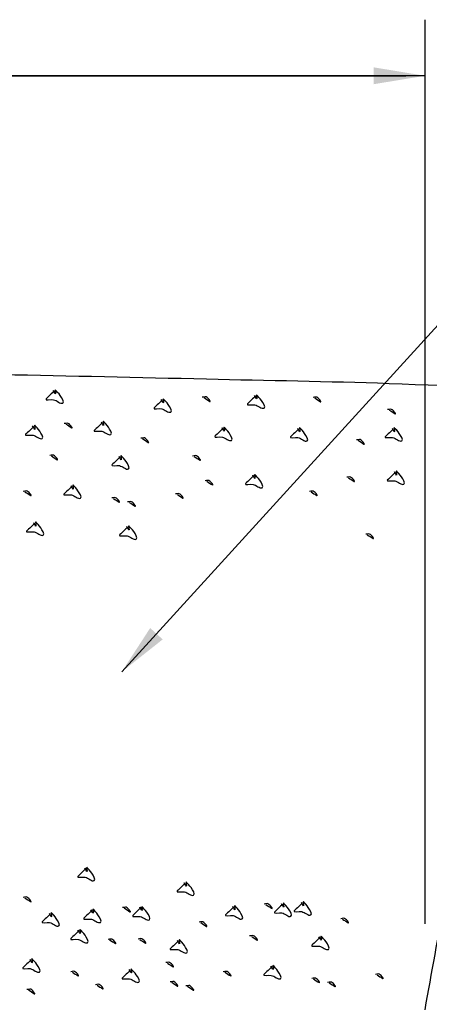
# Model space of a CAD drawing. Units: millimetres. Extents: x 9.4 to 17.9, y 0.2 to 11.2.
# Drawn here: x 14.6 to 15.5, y 6.4 to 8.7 of the extents above; entities that cross this region are included whole.
import ezdxf

# ---------------------------------------------------------------- set-up
doc = ezdxf.new("R2010")
doc.units = ezdxf.units.MM
doc.header["$LTSCALE"] = 0.5
for name, color, linetype in [('DIM', 7, 'Continuous'), ('HATCH', 7, 'Continuous'), ('PEN3', 7, 'Continuous'), ('TEXT', 7, 'Continuous')]:
    doc.layers.add(name, color=color, linetype=linetype)
doc.styles.add('ROMANS', font='romans.shx')
doc.dimstyles.get("Standard").update_dxf_attribs({"dimtxt": 0.18, "dimasz": 0.18, "dimexe": 0.18, "dimexo": 0.0625, "dimgap": 0.09, "dimtad": 0, "dimtih": 1, "dimtoh": 1, "dimdec": 4, "dimzin": 0, "dimdsep": 46, "dimtxsty": 'Standard', "dimcen": 0.09, "dimadec": 0, "dimazin": 0, "dimtfac": 1, "dimtdec": 4, "dimtofl": 0, "dimtmove": 0, "dimatfit": 0, "dimfxl": 0, "dimtolj": 1, "dimtzin": 0, "dimarcsym": 0})

msp = doc.modelspace()

# ---------------------------------------------------------------- linework, layer by layer
at = {"layer": 'DIM', "linetype": 'Continuous'}
msp.add_line((15.5195, 6.5545), (15.5195, 8.6617), dxfattribs=at)
at = {"layer": 'HATCH', "linetype": 'Continuous'}
for points, knots in [([(14.6551, 7.7965), (14.6486, 7.7903), (14.6422, 7.7842), (14.6357, 7.778), (14.6315, 7.774), (14.6475, 7.7771), (14.6532, 7.7761), (14.6604, 7.7747), (14.6687, 7.7655), (14.6745, 7.7683), (14.6792, 7.7705), (14.6719, 7.7804), (14.6687, 7.7858), (14.6655, 7.791), (14.6594, 7.7958), (14.657, 7.7994), (14.6557, 7.8013), (14.6587, 7.7869), (14.657, 7.7897), (14.6554, 7.7923), (14.6538, 7.7949), (14.6522, 7.7975)], [0, 0, 0, 0, 0.219023, 0.219023, 0.219023, 0.362483, 0.362483, 0.362483, 0.548003, 0.548003, 0.548003, 0.698936, 0.698936, 0.698936, 0.845412, 0.845412, 0.845412, 0.925017, 0.925017, 0.925017, 1, 1, 1, 1]), ([(14.9071, 7.7754), (14.9006, 7.7693), (14.8942, 7.7631), (14.8877, 7.757), (14.8835, 7.7529), (14.8995, 7.7561), (14.9052, 7.755), (14.9124, 7.7536), (14.9207, 7.7444), (14.9264, 7.7472), (14.9311, 7.7495), (14.9239, 7.7594), (14.9206, 7.7647), (14.9174, 7.7699), (14.9114, 7.7748), (14.909, 7.7784), (14.9077, 7.7803), (14.9107, 7.7659), (14.909, 7.7686), (14.9074, 7.7712), (14.9058, 7.7738), (14.9042, 7.7764)], [0, 0, 0, 0, 0.219023, 0.219023, 0.219023, 0.362483, 0.362483, 0.362483, 0.548003, 0.548003, 0.548003, 0.698936, 0.698936, 0.698936, 0.845412, 0.845412, 0.845412, 0.925017, 0.925017, 0.925017, 1, 1, 1, 1]), ([(15.0039, 7.7809), (15.0084, 7.778), (15.0129, 7.7751), (15.0175, 7.7722), (15.0217, 7.7694), (15.0118, 7.7836), (15.0068, 7.7829), (15.0046, 7.7825), (15.0023, 7.7822), (15, 7.7819)], [0, 0, 0, 0, 0.423744, 0.423744, 0.423744, 0.82022, 0.82022, 0.82022, 1, 1, 1, 1]), ([(15.1246, 7.7847), (15.1181, 7.7786), (15.1117, 7.7724), (15.1052, 7.7662), (15.101, 7.7622), (15.117, 7.7654), (15.1226, 7.7643), (15.1299, 7.7629), (15.1382, 7.7537), (15.1439, 7.7565), (15.1486, 7.7588), (15.1414, 7.7687), (15.1381, 7.774), (15.1349, 7.7792), (15.1289, 7.7841), (15.1265, 7.7876), (15.1252, 7.7896), (15.1282, 7.7751), (15.1265, 7.7779), (15.1249, 7.7805), (15.1233, 7.7831), (15.1217, 7.7857)], [0, 0, 0, 0, 0.219023, 0.219023, 0.219023, 0.362483, 0.362483, 0.362483, 0.548003, 0.548003, 0.548003, 0.698936, 0.698936, 0.698936, 0.845412, 0.845412, 0.845412, 0.925017, 0.925017, 0.925017, 1, 1, 1, 1]), ([(15.2621, 7.7802), (15.2666, 7.7773), (15.2711, 7.7744), (15.2756, 7.7714), (15.2798, 7.7687), (15.2699, 7.7829), (15.265, 7.7821), (15.2627, 7.7818), (15.2604, 7.7815), (15.2582, 7.7812)], [0, 0, 0, 0, 0.423744, 0.423744, 0.423744, 0.82022, 0.82022, 0.82022, 1, 1, 1, 1]), ([(15.4361, 7.752), (15.4406, 7.7491), (15.4451, 7.7461), (15.4497, 7.7432), (15.4539, 7.7405), (15.444, 7.7546), (15.439, 7.7539), (15.4368, 7.7536), (15.4345, 7.7533), (15.4322, 7.753)], [0, 0, 0, 0, 0.423744, 0.423744, 0.423744, 0.82022, 0.82022, 0.82022, 1, 1, 1, 1]), ([(14.6072, 7.7138), (14.6007, 7.7077), (14.5942, 7.7015), (14.5878, 7.6954), (14.5836, 7.6913), (14.5996, 7.6945), (14.6052, 7.6934), (14.6125, 7.692), (14.6207, 7.6828), (14.6265, 7.6856), (14.6312, 7.6879), (14.624, 7.6978), (14.6207, 7.7031), (14.6175, 7.7083), (14.6115, 7.7132), (14.6091, 7.7168), (14.6078, 7.7187), (14.6108, 7.7043), (14.6091, 7.707), (14.6075, 7.7096), (14.6059, 7.7122), (14.6042, 7.7148)], [0, 0, 0, 0, 0.219023, 0.219023, 0.219023, 0.362483, 0.362483, 0.362483, 0.548003, 0.548003, 0.548003, 0.698936, 0.698936, 0.698936, 0.845412, 0.845412, 0.845412, 0.925017, 0.925017, 0.925017, 1, 1, 1, 1]), ([(14.6818, 7.7193), (14.6863, 7.7164), (14.6908, 7.7135), (14.6953, 7.7106), (14.6995, 7.7078), (14.6897, 7.722), (14.6847, 7.7213), (14.6824, 7.7209), (14.6802, 7.7206), (14.6779, 7.7203)], [0, 0, 0, 0, 0.423744, 0.423744, 0.423744, 0.82022, 0.82022, 0.82022, 1, 1, 1, 1]), ([(14.7673, 7.7231), (14.7608, 7.717), (14.7544, 7.7108), (14.7479, 7.7046), (14.7437, 7.7006), (14.7597, 7.7038), (14.7653, 7.7027), (14.7726, 7.7013), (14.7809, 7.6921), (14.7866, 7.6949), (14.7913, 7.6972), (14.7841, 7.7071), (14.7808, 7.7124), (14.7776, 7.7176), (14.7716, 7.7225), (14.7692, 7.726), (14.7679, 7.728), (14.7709, 7.7136), (14.7692, 7.7163), (14.7676, 7.7189), (14.766, 7.7215), (14.7644, 7.7241)], [0, 0, 0, 0, 0.219023, 0.219023, 0.219023, 0.362483, 0.362483, 0.362483, 0.548003, 0.548003, 0.548003, 0.698936, 0.698936, 0.698936, 0.845412, 0.845412, 0.845412, 0.925017, 0.925017, 0.925017, 1, 1, 1, 1]), ([(15.0488, 7.7094), (15.0423, 7.7033), (15.0359, 7.6971), (15.0294, 7.6909), (15.0252, 7.6869), (15.0412, 7.6901), (15.0468, 7.689), (15.0541, 7.6876), (15.0624, 7.6784), (15.0681, 7.6812), (15.0728, 7.6835), (15.0656, 7.6934), (15.0623, 7.6987), (15.0591, 7.7039), (15.0531, 7.7088), (15.0507, 7.7123), (15.0494, 7.7143), (15.0524, 7.6999), (15.0507, 7.7026), (15.0491, 7.7052), (15.0475, 7.7078), (15.0459, 7.7104)], [0, 0, 0, 0, 0.219023, 0.219023, 0.219023, 0.362483, 0.362483, 0.362483, 0.548003, 0.548003, 0.548003, 0.698936, 0.698936, 0.698936, 0.845412, 0.845412, 0.845412, 0.925017, 0.925017, 0.925017, 1, 1, 1, 1]), ([(15.2251, 7.7081), (15.2186, 7.7019), (15.2122, 7.6958), (15.2057, 7.6896), (15.2015, 7.6856), (15.2175, 7.6887), (15.2231, 7.6877), (15.2304, 7.6863), (15.2387, 7.6771), (15.2444, 7.6799), (15.2491, 7.6822), (15.2419, 7.692), (15.2386, 7.6974), (15.2354, 7.7026), (15.2294, 7.7074), (15.227, 7.711), (15.2257, 7.7129), (15.2287, 7.6985), (15.227, 7.7013), (15.2254, 7.7039), (15.2238, 7.7065), (15.2222, 7.7091)], [0, 0, 0, 0, 0.219023, 0.219023, 0.219023, 0.362483, 0.362483, 0.362483, 0.548003, 0.548003, 0.548003, 0.698936, 0.698936, 0.698936, 0.845412, 0.845412, 0.845412, 0.925017, 0.925017, 0.925017, 1, 1, 1, 1]), ([(15.4458, 7.7083), (15.4394, 7.7021), (15.4329, 7.6959), (15.4265, 7.6898), (15.4222, 7.6857), (15.4383, 7.6889), (15.4439, 7.6878), (15.4512, 7.6865), (15.4594, 7.6773), (15.4652, 7.6801), (15.4699, 7.6823), (15.4627, 7.6922), (15.4594, 7.6976), (15.4562, 7.7028), (15.4501, 7.7076), (15.4478, 7.7112), (15.4465, 7.7131), (15.4495, 7.6987), (15.4478, 7.7015), (15.4461, 7.704), (15.4445, 7.7066), (15.4429, 7.7092)], [0, 0, 0, 0, 0.219023, 0.219023, 0.219023, 0.362483, 0.362483, 0.362483, 0.548003, 0.548003, 0.548003, 0.698936, 0.698936, 0.698936, 0.845412, 0.845412, 0.845412, 0.925017, 0.925017, 0.925017, 1, 1, 1, 1]), ([(14.8604, 7.6853), (14.8649, 7.6824), (14.8694, 7.6794), (14.8739, 7.6765), (14.8782, 7.6738), (14.8683, 7.6879), (14.8633, 7.6872), (14.861, 7.6869), (14.8588, 7.6866), (14.8565, 7.6863)], [0, 0, 0, 0, 0.423744, 0.423744, 0.423744, 0.82022, 0.82022, 0.82022, 1, 1, 1, 1]), ([(15.3634, 7.6814), (15.3679, 7.6785), (15.3724, 7.6756), (15.3769, 7.6727), (15.3812, 7.6699), (15.3713, 7.6841), (15.3663, 7.6834), (15.364, 7.683), (15.3618, 7.6827), (15.3595, 7.6824)], [0, 0, 0, 0, 0.423744, 0.423744, 0.423744, 0.82022, 0.82022, 0.82022, 1, 1, 1, 1]), ([(14.6479, 7.6451), (14.6524, 7.6421), (14.6569, 7.6392), (14.6614, 7.6363), (14.6657, 7.6336), (14.6558, 7.6477), (14.6508, 7.647), (14.6485, 7.6467), (14.6463, 7.6463), (14.644, 7.646)], [0, 0, 0, 0, 0.423744, 0.423744, 0.423744, 0.82022, 0.82022, 0.82022, 1, 1, 1, 1]), ([(14.8086, 7.6428), (14.8022, 7.6366), (14.7957, 7.6305), (14.7892, 7.6243), (14.785, 7.6203), (14.801, 7.6234), (14.8067, 7.6224), (14.8139, 7.621), (14.8222, 7.6118), (14.828, 7.6146), (14.8327, 7.6169), (14.8255, 7.6267), (14.8222, 7.6321), (14.819, 7.6373), (14.8129, 7.6421), (14.8105, 7.6457), (14.8093, 7.6476), (14.8123, 7.6332), (14.8105, 7.636), (14.8089, 7.6386), (14.8073, 7.6412), (14.8057, 7.6438)], [0, 0, 0, 0, 0.219023, 0.219023, 0.219023, 0.362483, 0.362483, 0.362483, 0.548003, 0.548003, 0.548003, 0.698936, 0.698936, 0.698936, 0.845412, 0.845412, 0.845412, 0.925017, 0.925017, 0.925017, 1, 1, 1, 1]), ([(14.9811, 7.6437), (14.9856, 7.6408), (14.9902, 7.6379), (14.9947, 7.635), (14.9989, 7.6322), (14.989, 7.6464), (14.984, 7.6457), (14.9818, 7.6453), (14.9795, 7.645), (14.9773, 7.6447)], [0, 0, 0, 0, 0.423744, 0.423744, 0.423744, 0.82022, 0.82022, 0.82022, 1, 1, 1, 1]), ([(15.1203, 7.5992), (15.1139, 7.593), (15.1074, 7.5868), (15.101, 7.5807), (15.0967, 7.5766), (15.1128, 7.5798), (15.1184, 7.5787), (15.1257, 7.5774), (15.1339, 7.5682), (15.1397, 7.571), (15.1444, 7.5732), (15.1372, 7.5831), (15.1339, 7.5885), (15.1307, 7.5937), (15.1246, 7.5985), (15.1223, 7.6021), (15.121, 7.604), (15.124, 7.5896), (15.1223, 7.5924), (15.1206, 7.5949), (15.119, 7.5975), (15.1174, 7.6001)], [0, 0, 0, 0, 0.219023, 0.219023, 0.219023, 0.362483, 0.362483, 0.362483, 0.548003, 0.548003, 0.548003, 0.698936, 0.698936, 0.698936, 0.845412, 0.845412, 0.845412, 0.925017, 0.925017, 0.925017, 1, 1, 1, 1]), ([(15.3406, 7.5942), (15.3452, 7.5913), (15.3497, 7.5883), (15.3542, 7.5854), (15.3584, 7.5827), (15.3485, 7.5968), (15.3435, 7.5961), (15.3413, 7.5958), (15.339, 7.5955), (15.3368, 7.5952)], [0, 0, 0, 0, 0.423744, 0.423744, 0.423744, 0.82022, 0.82022, 0.82022, 1, 1, 1, 1]), ([(15.4508, 7.6073), (15.4443, 7.6011), (15.4379, 7.5949), (15.4314, 7.5888), (15.4272, 7.5847), (15.4432, 7.5879), (15.4488, 7.5868), (15.4561, 7.5855), (15.4644, 7.5763), (15.4701, 7.5791), (15.4748, 7.5813), (15.4676, 7.5912), (15.4643, 7.5966), (15.4611, 7.6018), (15.4551, 7.6066), (15.4527, 7.6102), (15.4514, 7.6121), (15.4544, 7.5977), (15.4527, 7.6005), (15.4511, 7.603), (15.4495, 7.6056), (15.4479, 7.6082)], [0, 0, 0, 0, 0.219023, 0.219023, 0.219023, 0.362483, 0.362483, 0.362483, 0.548003, 0.548003, 0.548003, 0.698936, 0.698936, 0.698936, 0.845412, 0.845412, 0.845412, 0.925017, 0.925017, 0.925017, 1, 1, 1, 1]), ([(14.6965, 7.5746), (14.69, 7.5684), (14.6835, 7.5623), (14.6771, 7.5561), (14.6729, 7.5521), (14.6889, 7.5552), (14.6945, 7.5542), (14.7018, 7.5528), (14.71, 7.5436), (14.7158, 7.5464), (14.7205, 7.5487), (14.7133, 7.5585), (14.71, 7.5639), (14.7068, 7.5691), (14.7008, 7.5739), (14.6984, 7.5775), (14.6971, 7.5795), (14.7001, 7.565), (14.6984, 7.5678), (14.6968, 7.5704), (14.6952, 7.573), (14.6935, 7.5756)], [0, 0, 0, 0, 0.219023, 0.219023, 0.219023, 0.362483, 0.362483, 0.362483, 0.548003, 0.548003, 0.548003, 0.698936, 0.698936, 0.698936, 0.845412, 0.845412, 0.845412, 0.925017, 0.925017, 0.925017, 1, 1, 1, 1]), ([(15.0102, 7.5861), (15.0147, 7.5832), (15.0192, 7.5802), (15.0237, 7.5773), (15.028, 7.5746), (15.0181, 7.5887), (15.0131, 7.588), (15.0108, 7.5877), (15.0086, 7.5874), (15.0063, 7.5871)], [0, 0, 0, 0, 0.423744, 0.423744, 0.423744, 0.82022, 0.82022, 0.82022, 1, 1, 1, 1]), ([(14.5863, 7.5615), (14.5908, 7.5586), (14.5953, 7.5557), (14.5999, 7.5528), (14.6041, 7.55), (14.5942, 7.5642), (14.5892, 7.5635), (14.587, 7.5631), (14.5847, 7.5628), (14.5824, 7.5625)], [0, 0, 0, 0, 0.423744, 0.423744, 0.423744, 0.82022, 0.82022, 0.82022, 1, 1, 1, 1]), ([(14.941, 7.5554), (14.9455, 7.5525), (14.95, 7.5496), (14.9545, 7.5467), (14.9587, 7.5439), (14.9488, 7.5581), (14.9439, 7.5574), (14.9416, 7.5571), (14.9393, 7.5567), (14.9371, 7.5564)], [0, 0, 0, 0, 0.423744, 0.423744, 0.423744, 0.82022, 0.82022, 0.82022, 1, 1, 1, 1]), ([(15.2535, 7.5613), (15.258, 7.5584), (15.2625, 7.5555), (15.267, 7.5526), (15.2712, 7.5498), (15.2613, 7.564), (15.2564, 7.5633), (15.2541, 7.5629), (15.2518, 7.5626), (15.2496, 7.5623)], [0, 0, 0, 0, 0.423744, 0.423744, 0.423744, 0.82022, 0.82022, 0.82022, 1, 1, 1, 1]), ([(14.7926, 7.546), (14.7971, 7.5431), (14.8017, 7.5402), (14.8062, 7.5373), (14.8104, 7.5345), (14.8005, 7.5487), (14.7955, 7.548), (14.7933, 7.5477), (14.791, 7.5473), (14.7888, 7.547)], [0, 0, 0, 0, 0.423744, 0.423744, 0.423744, 0.82022, 0.82022, 0.82022, 1, 1, 1, 1]), ([(14.8296, 7.5368), (14.8341, 7.5338), (14.8386, 7.5309), (14.8431, 7.528), (14.8474, 7.5253), (14.8375, 7.5394), (14.8325, 7.5387), (14.8302, 7.5384), (14.828, 7.538), (14.8257, 7.5377)], [0, 0, 0, 0, 0.423744, 0.423744, 0.423744, 0.82022, 0.82022, 0.82022, 1, 1, 1, 1]), ([(14.6095, 7.4884), (14.603, 7.4823), (14.5966, 7.4761), (14.5901, 7.47), (14.5859, 7.4659), (14.6019, 7.4691), (14.6076, 7.468), (14.6148, 7.4666), (14.6231, 7.4574), (14.6288, 7.4602), (14.6335, 7.4625), (14.6263, 7.4724), (14.623, 7.4777), (14.6198, 7.4829), (14.6138, 7.4878), (14.6114, 7.4914), (14.6101, 7.4933), (14.6131, 7.4789), (14.6114, 7.4816), (14.6098, 7.4842), (14.6082, 7.4868), (14.6066, 7.4894)], [0, 0, 0, 0, 0.219023, 0.219023, 0.219023, 0.362483, 0.362483, 0.362483, 0.548003, 0.548003, 0.548003, 0.698936, 0.698936, 0.698936, 0.845412, 0.845412, 0.845412, 0.925017, 0.925017, 0.925017, 1, 1, 1, 1]), ([(14.8265, 7.4794), (14.8201, 7.4732), (14.8136, 7.467), (14.8072, 7.4609), (14.8029, 7.4568), (14.819, 7.46), (14.8246, 7.4589), (14.8319, 7.4575), (14.8401, 7.4483), (14.8459, 7.4511), (14.8506, 7.4534), (14.8434, 7.4633), (14.8401, 7.4687), (14.8369, 7.4738), (14.8308, 7.4787), (14.8285, 7.4823), (14.8272, 7.4842), (14.8302, 7.4698), (14.8285, 7.4725), (14.8268, 7.4751), (14.8252, 7.4777), (14.8236, 7.4803)], [0, 0, 0, 0, 0.219023, 0.219023, 0.219023, 0.362483, 0.362483, 0.362483, 0.548003, 0.548003, 0.548003, 0.698936, 0.698936, 0.698936, 0.845412, 0.845412, 0.845412, 0.925017, 0.925017, 0.925017, 1, 1, 1, 1]), ([(15.3848, 7.4614), (15.3894, 7.4585), (15.3939, 7.4555), (15.3984, 7.4526), (15.4026, 7.4499), (15.3927, 7.464), (15.3877, 7.4633), (15.3855, 7.463), (15.3832, 7.4627), (15.381, 7.4624)], [0, 0, 0, 0, 0.423744, 0.423744, 0.423744, 0.82022, 0.82022, 0.82022, 1, 1, 1, 1]), ([(14.7287, 6.6835), (14.7222, 6.6774), (14.7158, 6.6712), (14.7093, 6.665), (14.7051, 6.661), (14.7211, 6.6642), (14.7267, 6.6631), (14.734, 6.6617), (14.7423, 6.6525), (14.748, 6.6553), (14.7527, 6.6576), (14.7455, 6.6675), (14.7422, 6.6728), (14.739, 6.678), (14.733, 6.6829), (14.7306, 6.6864), (14.7293, 6.6884), (14.7323, 6.674), (14.7306, 6.6767), (14.729, 6.6793), (14.7274, 6.6819), (14.7258, 6.6845)], [0, 0, 0, 0, 0.219023, 0.219023, 0.219023, 0.362483, 0.362483, 0.362483, 0.548003, 0.548003, 0.548003, 0.698936, 0.698936, 0.698936, 0.845412, 0.845412, 0.845412, 0.925017, 0.925017, 0.925017, 1, 1, 1, 1]), ([(14.9603, 6.6496), (14.9539, 6.6434), (14.9474, 6.6372), (14.941, 6.6311), (14.9367, 6.627), (14.9528, 6.6302), (14.9584, 6.6291), (14.9657, 6.6277), (14.9739, 6.6185), (14.9797, 6.6213), (14.9844, 6.6236), (14.9772, 6.6335), (14.9739, 6.6389), (14.9707, 6.644), (14.9646, 6.6489), (14.9623, 6.6525), (14.961, 6.6544), (14.964, 6.64), (14.9623, 6.6427), (14.9606, 6.6453), (14.959, 6.6479), (14.9574, 6.6505)], [0, 0, 0, 0, 0.219023, 0.219023, 0.219023, 0.362483, 0.362483, 0.362483, 0.548003, 0.548003, 0.548003, 0.698936, 0.698936, 0.698936, 0.845412, 0.845412, 0.845412, 0.925017, 0.925017, 0.925017, 1, 1, 1, 1]), ([(14.5861, 6.6152), (14.5906, 6.6123), (14.5951, 6.6094), (14.5996, 6.6065), (14.6038, 6.6038), (14.5939, 6.6179), (14.589, 6.6172), (14.5867, 6.6169), (14.5844, 6.6165), (14.5822, 6.6162)], [0, 0, 0, 0, 0.423744, 0.423744, 0.423744, 0.82022, 0.82022, 0.82022, 1, 1, 1, 1]), ([(14.7431, 6.5861), (14.7366, 6.5799), (14.7302, 6.5737), (14.7237, 6.5676), (14.7195, 6.5635), (14.7355, 6.5667), (14.7412, 6.5656), (14.7484, 6.5643), (14.7567, 6.555), (14.7625, 6.5579), (14.7671, 6.5601), (14.7599, 6.57), (14.7566, 6.5754), (14.7535, 6.5805), (14.7474, 6.5854), (14.745, 6.589), (14.7437, 6.5909), (14.7467, 6.5765), (14.745, 6.5793), (14.7434, 6.5818), (14.7418, 6.5844), (14.7402, 6.587)], [0, 0, 0, 0, 0.219023, 0.219023, 0.219023, 0.362483, 0.362483, 0.362483, 0.548003, 0.548003, 0.548003, 0.698936, 0.698936, 0.698936, 0.845412, 0.845412, 0.845412, 0.925017, 0.925017, 0.925017, 1, 1, 1, 1]), ([(14.8177, 6.5915), (14.8222, 6.5886), (14.8267, 6.5857), (14.8313, 6.5828), (14.8355, 6.5801), (14.8256, 6.5942), (14.8206, 6.5935), (14.8184, 6.5932), (14.8161, 6.5928), (14.8138, 6.5925)], [0, 0, 0, 0, 0.423744, 0.423744, 0.423744, 0.82022, 0.82022, 0.82022, 1, 1, 1, 1]), ([(14.857, 6.5923), (14.8506, 6.5861), (14.8441, 6.5799), (14.8377, 6.5738), (14.8334, 6.5697), (14.8495, 6.5729), (14.8551, 6.5718), (14.8624, 6.5704), (14.8706, 6.5612), (14.8764, 6.564), (14.8811, 6.5663), (14.8739, 6.5762), (14.8706, 6.5815), (14.8674, 6.5867), (14.8613, 6.5916), (14.859, 6.5952), (14.8577, 6.5971), (14.8607, 6.5827), (14.859, 6.5854), (14.8574, 6.588), (14.8557, 6.5906), (14.8541, 6.5932)], [0, 0, 0, 0, 0.219023, 0.219023, 0.219023, 0.362483, 0.362483, 0.362483, 0.548003, 0.548003, 0.548003, 0.698936, 0.698936, 0.698936, 0.845412, 0.845412, 0.845412, 0.925017, 0.925017, 0.925017, 1, 1, 1, 1]), ([(15.0736, 6.5942), (15.0671, 6.588), (15.0606, 6.5818), (15.0542, 6.5757), (15.05, 6.5716), (15.066, 6.5748), (15.0716, 6.5737), (15.0789, 6.5724), (15.0871, 6.5631), (15.0929, 6.566), (15.0976, 6.5682), (15.0904, 6.5781), (15.0871, 6.5835), (15.0839, 6.5886), (15.0779, 6.5935), (15.0755, 6.5971), (15.0742, 6.599), (15.0772, 6.5846), (15.0755, 6.5874), (15.0739, 6.5899), (15.0723, 6.5925), (15.0706, 6.5951)], [0, 0, 0, 0, 0.219023, 0.219023, 0.219023, 0.362483, 0.362483, 0.362483, 0.548003, 0.548003, 0.548003, 0.698936, 0.698936, 0.698936, 0.845412, 0.845412, 0.845412, 0.925017, 0.925017, 0.925017, 1, 1, 1, 1]), ([(15.1482, 6.5996), (15.1527, 6.5967), (15.1572, 6.5938), (15.1617, 6.5909), (15.1659, 6.5882), (15.1561, 6.6023), (15.1511, 6.6016), (15.1488, 6.6013), (15.1466, 6.6009), (15.1443, 6.6006)], [0, 0, 0, 0, 0.423744, 0.423744, 0.423744, 0.82022, 0.82022, 0.82022, 1, 1, 1, 1]), ([(15.1875, 6.6004), (15.181, 6.5942), (15.1746, 6.588), (15.1681, 6.5819), (15.1639, 6.5778), (15.1799, 6.581), (15.1856, 6.5799), (15.1928, 6.5785), (15.2011, 6.5693), (15.2068, 6.5721), (15.2115, 6.5744), (15.2043, 6.5843), (15.201, 6.5896), (15.1978, 6.5948), (15.1918, 6.5997), (15.1894, 6.6033), (15.1881, 6.6052), (15.1911, 6.5908), (15.1894, 6.5935), (15.1878, 6.5961), (15.1862, 6.5987), (15.1846, 6.6013)], [0, 0, 0, 0, 0.219023, 0.219023, 0.219023, 0.362483, 0.362483, 0.362483, 0.548003, 0.548003, 0.548003, 0.698936, 0.698936, 0.698936, 0.845412, 0.845412, 0.845412, 0.925017, 0.925017, 0.925017, 1, 1, 1, 1]), ([(15.2337, 6.6034), (15.2272, 6.5973), (15.2208, 6.5911), (15.2143, 6.585), (15.2101, 6.5809), (15.2261, 6.5841), (15.2317, 6.583), (15.239, 6.5816), (15.2473, 6.5724), (15.253, 6.5752), (15.2577, 6.5775), (15.2505, 6.5874), (15.2472, 6.5927), (15.244, 6.5979), (15.238, 6.6028), (15.2356, 6.6064), (15.2343, 6.6083), (15.2373, 6.5939), (15.2356, 6.5966), (15.234, 6.5992), (15.2324, 6.6018), (15.2308, 6.6044)], [0, 0, 0, 0, 0.219023, 0.219023, 0.219023, 0.362483, 0.362483, 0.362483, 0.548003, 0.548003, 0.548003, 0.698936, 0.698936, 0.698936, 0.845412, 0.845412, 0.845412, 0.925017, 0.925017, 0.925017, 1, 1, 1, 1]), ([(14.6459, 6.5779), (14.6394, 6.5717), (14.633, 6.5655), (14.6265, 6.5594), (14.6223, 6.5553), (14.6383, 6.5585), (14.6439, 6.5574), (14.6512, 6.5561), (14.6595, 6.5468), (14.6652, 6.5497), (14.6699, 6.5519), (14.6627, 6.5618), (14.6594, 6.5672), (14.6562, 6.5723), (14.6502, 6.5772), (14.6478, 6.5808), (14.6465, 6.5827), (14.6495, 6.5683), (14.6478, 6.5711), (14.6462, 6.5736), (14.6446, 6.5762), (14.643, 6.5788)], [0, 0, 0, 0, 0.219023, 0.219023, 0.219023, 0.362483, 0.362483, 0.362483, 0.548003, 0.548003, 0.548003, 0.698936, 0.698936, 0.698936, 0.845412, 0.845412, 0.845412, 0.925017, 0.925017, 0.925017, 1, 1, 1, 1]), ([(15.3268, 6.5656), (15.3313, 6.5627), (15.3358, 6.5598), (15.3403, 6.5568), (15.3446, 6.5541), (15.3347, 6.5683), (15.3297, 6.5675), (15.3274, 6.5672), (15.3252, 6.5669), (15.3229, 6.5666)], [0, 0, 0, 0, 0.423744, 0.423744, 0.423744, 0.82022, 0.82022, 0.82022, 1, 1, 1, 1]), ([(14.7129, 6.5387), (14.7064, 6.5326), (14.7, 6.5264), (14.6935, 6.5202), (14.6893, 6.5162), (14.7053, 6.5194), (14.711, 6.5183), (14.7182, 6.5169), (14.7265, 6.5077), (14.7323, 6.5105), (14.7369, 6.5128), (14.7297, 6.5227), (14.7264, 6.528), (14.7233, 6.5332), (14.7172, 6.5381), (14.7148, 6.5416), (14.7135, 6.5436), (14.7165, 6.5292), (14.7148, 6.5319), (14.7132, 6.5345), (14.7116, 6.5371), (14.71, 6.5397)], [0, 0, 0, 0, 0.219023, 0.219023, 0.219023, 0.362483, 0.362483, 0.362483, 0.548003, 0.548003, 0.548003, 0.698936, 0.698936, 0.698936, 0.845412, 0.845412, 0.845412, 0.925017, 0.925017, 0.925017, 1, 1, 1, 1]), ([(14.9963, 6.5575), (15.0008, 6.5546), (15.0054, 6.5517), (15.0099, 6.5487), (15.0141, 6.546), (15.0042, 6.5602), (14.9992, 6.5594), (14.997, 6.5591), (14.9947, 6.5588), (14.9924, 6.5585)], [0, 0, 0, 0, 0.423744, 0.423744, 0.423744, 0.82022, 0.82022, 0.82022, 1, 1, 1, 1]), ([(14.7838, 6.5173), (14.7884, 6.5144), (14.7929, 6.5114), (14.7974, 6.5085), (14.8016, 6.5058), (14.7917, 6.5199), (14.7867, 6.5192), (14.7845, 6.5189), (14.7822, 6.5186), (14.78, 6.5183)], [0, 0, 0, 0, 0.423744, 0.423744, 0.423744, 0.82022, 0.82022, 0.82022, 1, 1, 1, 1]), ([(14.854, 6.5182), (14.8585, 6.5153), (14.863, 6.5124), (14.8675, 6.5094), (14.8717, 6.5067), (14.8619, 6.5209), (14.8569, 6.5201), (14.8546, 6.5198), (14.8524, 6.5195), (14.8501, 6.5192)], [0, 0, 0, 0, 0.423744, 0.423744, 0.423744, 0.82022, 0.82022, 0.82022, 1, 1, 1, 1]), ([(14.9446, 6.515), (14.9381, 6.5089), (14.9316, 6.5027), (14.9252, 6.4965), (14.921, 6.4925), (14.937, 6.4957), (14.9426, 6.4946), (14.9499, 6.4932), (14.9581, 6.484), (14.9639, 6.4868), (14.9686, 6.4891), (14.9614, 6.499), (14.9581, 6.5043), (14.9549, 6.5095), (14.9489, 6.5144), (14.9465, 6.5179), (14.9452, 6.5199), (14.9482, 6.5054), (14.9465, 6.5082), (14.9449, 6.5108), (14.9433, 6.5134), (14.9416, 6.516)], [0, 0, 0, 0, 0.219023, 0.219023, 0.219023, 0.362483, 0.362483, 0.362483, 0.548003, 0.548003, 0.548003, 0.698936, 0.698936, 0.698936, 0.845412, 0.845412, 0.845412, 0.925017, 0.925017, 0.925017, 1, 1, 1, 1]), ([(15.1143, 6.5254), (15.1188, 6.5225), (15.1233, 6.5195), (15.1278, 6.5166), (15.1321, 6.5139), (15.1222, 6.528), (15.1172, 6.5273), (15.1149, 6.527), (15.1127, 6.5267), (15.1104, 6.5264)], [0, 0, 0, 0, 0.423744, 0.423744, 0.423744, 0.82022, 0.82022, 0.82022, 1, 1, 1, 1]), ([(15.275, 6.5231), (15.2686, 6.517), (15.2621, 6.5108), (15.2556, 6.5046), (15.2514, 6.5006), (15.2674, 6.5038), (15.2731, 6.5027), (15.2803, 6.5013), (15.2886, 6.4921), (15.2944, 6.4949), (15.2991, 6.4972), (15.2919, 6.5071), (15.2886, 6.5124), (15.2854, 6.5176), (15.2793, 6.5225), (15.2769, 6.526), (15.2757, 6.528), (15.2787, 6.5135), (15.2769, 6.5163), (15.2753, 6.5189), (15.2737, 6.5215), (15.2721, 6.5241)], [0, 0, 0, 0, 0.219023, 0.219023, 0.219023, 0.362483, 0.362483, 0.362483, 0.548003, 0.548003, 0.548003, 0.698936, 0.698936, 0.698936, 0.845412, 0.845412, 0.845412, 0.925017, 0.925017, 0.925017, 1, 1, 1, 1]), ([(14.6007, 6.4705), (14.5943, 6.4644), (14.5878, 6.4582), (14.5814, 6.452), (14.5771, 6.448), (14.5932, 6.4512), (14.5988, 6.4501), (14.6061, 6.4487), (14.6143, 6.4395), (14.6201, 6.4423), (14.6248, 6.4446), (14.6176, 6.4545), (14.6143, 6.4598), (14.6111, 6.465), (14.605, 6.4699), (14.6027, 6.4734), (14.6014, 6.4754), (14.6044, 6.461), (14.6027, 6.4637), (14.6011, 6.4663), (14.5994, 6.4689), (14.5978, 6.4715)], [0, 0, 0, 0, 0.219023, 0.219023, 0.219023, 0.362483, 0.362483, 0.362483, 0.548003, 0.548003, 0.548003, 0.698936, 0.698936, 0.698936, 0.845412, 0.845412, 0.845412, 0.925017, 0.925017, 0.925017, 1, 1, 1, 1]), ([(14.8324, 6.4468), (14.8259, 6.4407), (14.8195, 6.4345), (14.813, 6.4283), (14.8088, 6.4243), (14.8248, 6.4275), (14.8305, 6.4264), (14.8377, 6.425), (14.846, 6.4158), (14.8518, 6.4186), (14.8564, 6.4209), (14.8492, 6.4308), (14.8459, 6.4361), (14.8428, 6.4413), (14.8367, 6.4462), (14.8343, 6.4497), (14.833, 6.4517), (14.836, 6.4373), (14.8343, 6.44), (14.8327, 6.4426), (14.8311, 6.4452), (14.8295, 6.4478)], [0, 0, 0, 0, 0.219023, 0.219023, 0.219023, 0.362483, 0.362483, 0.362483, 0.548003, 0.548003, 0.548003, 0.698936, 0.698936, 0.698936, 0.845412, 0.845412, 0.845412, 0.925017, 0.925017, 0.925017, 1, 1, 1, 1]), ([(14.9184, 6.4631), (14.923, 6.4602), (14.9275, 6.4572), (14.932, 6.4543), (14.9362, 6.4516), (14.9263, 6.4657), (14.9213, 6.465), (14.9191, 6.4647), (14.9168, 6.4644), (14.9146, 6.4641)], [0, 0, 0, 0, 0.423744, 0.423744, 0.423744, 0.82022, 0.82022, 0.82022, 1, 1, 1, 1]), ([(15.1629, 6.4549), (15.1564, 6.4488), (15.1499, 6.4426), (15.1435, 6.4364), (15.1393, 6.4324), (15.1553, 6.4356), (15.1609, 6.4345), (15.1682, 6.4331), (15.1764, 6.4239), (15.1822, 6.4267), (15.1869, 6.429), (15.1797, 6.4389), (15.1764, 6.4442), (15.1732, 6.4494), (15.1672, 6.4543), (15.1648, 6.4578), (15.1635, 6.4598), (15.1665, 6.4454), (15.1648, 6.4481), (15.1632, 6.4507), (15.1616, 6.4533), (15.1599, 6.4559)], [0, 0, 0, 0, 0.219023, 0.219023, 0.219023, 0.362483, 0.362483, 0.362483, 0.548003, 0.548003, 0.548003, 0.698936, 0.698936, 0.698936, 0.845412, 0.845412, 0.845412, 0.925017, 0.925017, 0.925017, 1, 1, 1, 1]), ([(14.6969, 6.442), (14.7014, 6.439), (14.7059, 6.4361), (14.7105, 6.4332), (14.7147, 6.4305), (14.7048, 6.4446), (14.6998, 6.4439), (14.6976, 6.4436), (14.6953, 6.4433), (14.693, 6.4429)], [0, 0, 0, 0, 0.423744, 0.423744, 0.423744, 0.82022, 0.82022, 0.82022, 1, 1, 1, 1]), ([(15.0527, 6.4418), (15.0572, 6.4389), (15.0617, 6.436), (15.0663, 6.4331), (15.0705, 6.4303), (15.0606, 6.4445), (15.0556, 6.4438), (15.0534, 6.4435), (15.0511, 6.4431), (15.0488, 6.4428)], [0, 0, 0, 0, 0.423744, 0.423744, 0.423744, 0.82022, 0.82022, 0.82022, 1, 1, 1, 1]), ([(15.259, 6.4264), (15.2635, 6.4234), (15.2681, 6.4205), (15.2726, 6.4176), (15.2768, 6.4149), (15.2669, 6.429), (15.2619, 6.4283), (15.2597, 6.428), (15.2574, 6.4277), (15.2552, 6.4273)], [0, 0, 0, 0, 0.423744, 0.423744, 0.423744, 0.82022, 0.82022, 0.82022, 1, 1, 1, 1]), ([(15.4074, 6.4358), (15.4119, 6.4328), (15.4164, 6.4299), (15.4209, 6.427), (15.4251, 6.4243), (15.4152, 6.4384), (15.4103, 6.4377), (15.408, 6.4374), (15.4057, 6.4371), (15.4035, 6.4367)], [0, 0, 0, 0, 0.423744, 0.423744, 0.423744, 0.82022, 0.82022, 0.82022, 1, 1, 1, 1]), ([(14.5948, 6.4004), (14.5993, 6.3975), (14.6038, 6.3946), (14.6083, 6.3917), (14.6126, 6.389), (14.6027, 6.4031), (14.5977, 6.4024), (14.5954, 6.4021), (14.5932, 6.4017), (14.5909, 6.4014)], [0, 0, 0, 0, 0.423744, 0.423744, 0.423744, 0.82022, 0.82022, 0.82022, 1, 1, 1, 1]), ([(14.7545, 6.4118), (14.759, 6.4088), (14.7635, 6.4059), (14.768, 6.403), (14.7722, 6.4003), (14.7623, 6.4144), (14.7574, 6.4137), (14.7551, 6.4134), (14.7528, 6.413), (14.7506, 6.4127)], [0, 0, 0, 0, 0.423744, 0.423744, 0.423744, 0.82022, 0.82022, 0.82022, 1, 1, 1, 1]), ([(14.9286, 6.4183), (14.9331, 6.4153), (14.9376, 6.4124), (14.9421, 6.4095), (14.9463, 6.4068), (14.9365, 6.4209), (14.9315, 6.4202), (14.9292, 6.4199), (14.927, 6.4196), (14.9247, 6.4192)], [0, 0, 0, 0, 0.423744, 0.423744, 0.423744, 0.82022, 0.82022, 0.82022, 1, 1, 1, 1]), ([(14.9655, 6.409), (14.97, 6.4061), (14.9746, 6.4031), (14.9791, 6.4002), (14.9833, 6.3975), (14.9734, 6.4116), (14.9684, 6.4109), (14.9662, 6.4106), (14.9639, 6.4103), (14.9617, 6.41)], [0, 0, 0, 0, 0.423744, 0.423744, 0.423744, 0.82022, 0.82022, 0.82022, 1, 1, 1, 1]), ([(15.296, 6.4171), (15.3005, 6.4142), (15.305, 6.4112), (15.3095, 6.4083), (15.3138, 6.4056), (15.3039, 6.4197), (15.2989, 6.419), (15.2966, 6.4187), (15.2944, 6.4184), (15.2921, 6.4181)], [0, 0, 0, 0, 0.423744, 0.423744, 0.423744, 0.82022, 0.82022, 0.82022, 1, 1, 1, 1])]:
    msp.add_open_spline(points, degree=3, knots=knots, dxfattribs=at)
at = {"layer": 'PEN3', "linetype": 'Continuous'}
for points, knots in [([(15.5195, 6.3545), (15.535, 6.4402), (15.5505, 6.5259), (15.566, 6.6115), (15.5981, 6.789), (15.6677, 6.9584), (15.7112, 7.1329), (15.7399, 7.2479), (15.7228, 7.3725), (15.7527, 7.4874), (15.7723, 7.5627), (15.8442, 7.6182), (15.8772, 7.6855), (15.8907, 7.7132), (15.8716, 7.7552), (15.8979, 7.7794), (15.9634, 7.8394), (16.0638, 7.75), (16.1366, 7.7689), (16.1818, 7.7807), (16.2238, 7.828), (16.2714, 7.8315), (16.3262, 7.8355), (16.3814, 7.7848), (16.4374, 7.7898), (16.5167, 7.7968), (16.596, 7.8267), (16.676, 7.8315), (16.7206, 7.8342), (16.767, 7.8217), (16.8109, 7.8315), (16.842, 7.8384), (16.8731, 7.8454), (16.9043, 7.8524)], [0, 0, 0, 0, 0.103596, 0.103596, 0.103596, 0.318291, 0.318291, 0.318291, 0.459888, 0.459888, 0.459888, 0.552709, 0.552709, 0.552709, 0.590834, 0.590834, 0.590834, 0.685582, 0.685582, 0.685582, 0.744559, 0.744559, 0.744559, 0.812454, 0.812454, 0.812454, 0.908546, 0.908546, 0.908546, 0.962048, 0.962048, 0.962048, 1, 1, 1, 1]), ([(15.9239, 7.7953), (15.761, 7.8013), (15.5982, 7.8073), (15.4354, 7.8133), (15.2937, 7.8185), (15.1518, 7.8203), (15.0101, 7.8237), (14.851, 7.8275), (14.6919, 7.8309), (14.5328, 7.8341), (14.4256, 7.8362), (14.3184, 7.8241), (14.2112, 7.8237), (14.0781, 7.8231), (13.9449, 7.8419), (13.8118, 7.8393), (13.6959, 7.8371), (13.5801, 7.8304), (13.4642, 7.8237), (13.3274, 7.8158), (13.1911, 7.8001), (13.0544, 7.7924), (12.9802, 7.7882), (12.9054, 7.8111), (12.8314, 7.8028), (12.7937, 7.7986), (12.7559, 7.7943), (12.7182, 7.7901)], [0, 0, 0, 0, 0.152303, 0.152303, 0.152303, 0.284886, 0.284886, 0.284886, 0.433627, 0.433627, 0.433627, 0.533895, 0.533895, 0.533895, 0.658452, 0.658452, 0.658452, 0.766858, 0.766858, 0.766858, 0.894923, 0.894923, 0.894923, 0.964503, 0.964503, 0.964503, 1, 1, 1, 1])]:
    msp.add_open_spline(points, degree=3, knots=knots, dxfattribs=at)

# ---------------------------------------------------------------- leaders
at = {"layer": 'DIM', "linetype": 'Continuous'}
for points in [[(15.5193, 8.531), (13.1113, 8.531)], [(13.1113, 8.531), (15.4746, 8.531)]]:
    msp.add_leader(points, dimstyle='Standard', override={"dimtxt": 0.1, "dimasz": 0.12, "dimexe": 0.12, "dimgap": 0.04, "dimtad": 1, "dimtih": 0, "dimtoh": 0, "dimdec": 2, "dimpost": '""', "dimtxsty": 'ROMANS', "dimclrd": 256, "dimclre": 256, "dimclrt": 256, "dimaunit": 1, "dimtofl": 1}, dxfattribs=at)
at = {"layer": 'TEXT', "linetype": 'Continuous'}
msp.add_leader([(14.8121, 7.142), (15.8772, 8.3098), (15.9805, 8.3098)], dimstyle='Standard', override={"dimtxt": 0.1, "dimasz": 0.12, "dimexe": 0.12, "dimgap": 0.04, "dimtad": 1, "dimtih": 0, "dimtoh": 0, "dimdec": 2, "dimpost": '""', "dimtxsty": 'ROMANS', "dimclrd": 256, "dimclre": 256, "dimclrt": 256, "dimaunit": 1, "dimtofl": 1}, dxfattribs=at)

doc.saveas('drawing.dxf')
